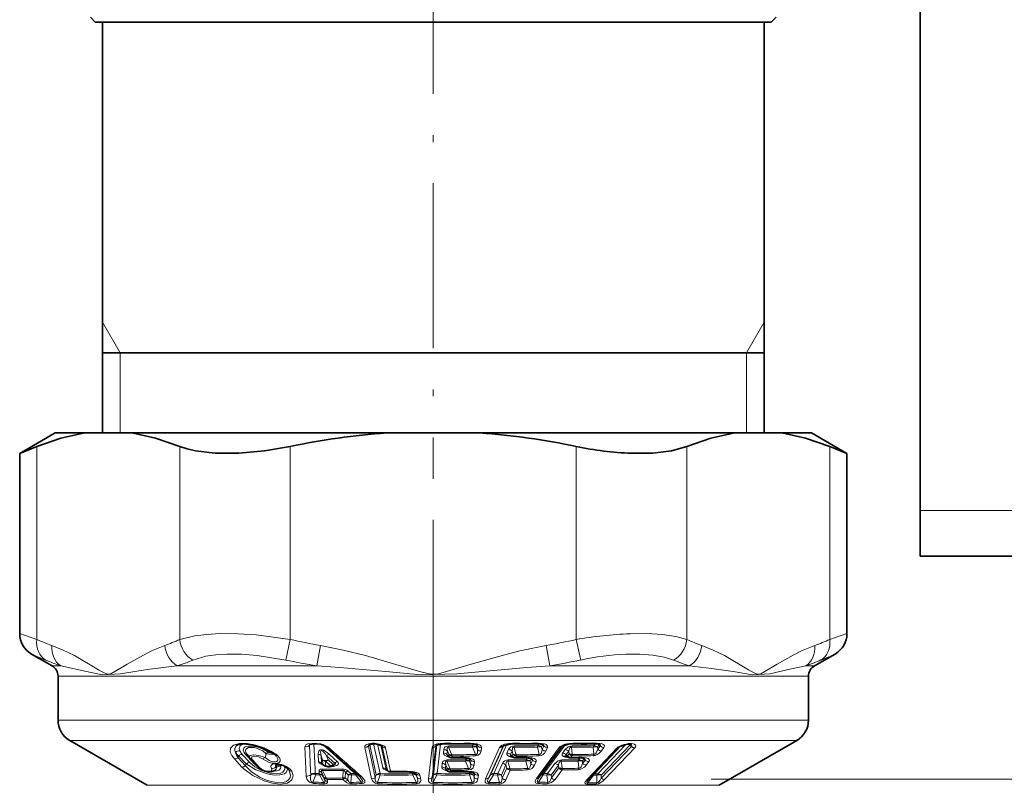
# Model space of a CAD drawing. Extents: x 0 to 210, y 0 to 297.
# Drawn here: x 145 to 166, y 102 to 118 of the extents above; entities that cross this region are included whole.
import ezdxf

# ---------------------------------------------------------------- set-up
doc = ezdxf.new("R2010")
doc.units = 0
doc.linetypes.add('DASHDOT', pattern=[18.5, 12, -3, 0.5, -3])

msp = doc.modelspace()

# ---------------------------------------------------------------- linework, layer by layer
at = {"color": 7, "linetype": 'DASHDOT', "lineweight": 13, "ltscale": 0.290767}
msp.add_line((153.782, 119.753), (153.782, 108.122), dxfattribs=at)
at = {"color": 7, "lineweight": 35}
for p, q in [((164.082, 118.49), (164.082, 107.449)), ((146.632, 117.784), (146.532, 117.884)), ((146.632, 117.784), (150.354, 117.784)), ((146.782, 117.784), (146.782, 109.092)), ((150.354, 117.784), (160.932, 117.784)), ((160.782, 117.784), (160.782, 109.092)), ((160.932, 117.784), (161.032, 117.884)), ((146.782, 110.784), (160.782, 110.784)), ((145.782, 109.092), (145.033, 108.659)), ((146.412, 109.092), (145.782, 109.092)), ((146.412, 109.092), (147.402, 109.092)), ((152.791, 109.092), (147.402, 109.092)), ((154.773, 109.092), (152.791, 109.092)), ((157.617, 109.092), (154.773, 109.092)), ((160.161, 109.092), (157.617, 109.092)), ((161.152, 109.092), (160.161, 109.092)), ((161.782, 109.092), (161.152, 109.092)), ((161.782, 109.092), (162.531, 108.659)), ((145.395, 108.806), (145.033, 108.659)), ((162.531, 108.659), (162.169, 108.806)), ((145.033, 108.659), (145.033, 104.849)), ((162.531, 108.659), (162.531, 104.849)), ((164.082, 107.449), (164.082, 106.484)), ((169.082, 106.484), (164.082, 106.484)), ((145.719, 104.164), (145.283, 104.416)), ((161.844, 104.164), (162.281, 104.416)), ((145.844, 103.017), (145.844, 103.947)), ((161.719, 103.017), (161.719, 103.947)), ((147.732, 101.639), (146.094, 102.584)), ((151.247, 102.513), (151.319, 102.513)), ((152.692, 102.476), (152.564, 102.513)), ((153.845, 102.487), (154.014, 102.516)), ((154.713, 102.492), (154.563, 102.516)), ((156.106, 102.5), (155.988, 102.516)), ((159.832, 101.639), (161.469, 102.584)), ((149.891, 102.221), (149.843, 102.29)), ((154.085, 102.266), (154.11, 102.243)), ((156.025, 101.808), (156.509, 102.467)), ((157.081, 101.78), (157.719, 102.451)), ((149.891, 102.221), (149.908, 102.201)), ((150.067, 102.028), (149.908, 102.201)), ((151.457, 102.065), (151.426, 102.091)), ((151.671, 102.056), (151.681, 102.062)), ((154.566, 102.194), (154.415, 102.218)), ((155.432, 102.257), (155.452, 102.24)), ((155.865, 102.201), (155.746, 102.218)), ((156.606, 102.249), (156.605, 102.249)), ((156.607, 102.248), (156.606, 102.249)), ((156.607, 102.248), (156.616, 102.241)), ((151.671, 102.056), (151.662, 102.051)), ((152.79, 101.971), (152.789, 101.972)), ((152.79, 101.971), (152.805, 101.956)), ((153.415, 101.894), (153.238, 101.925)), ((154.05, 101.97), (154.075, 101.948)), ((154.644, 101.903), (154.494, 101.925)), ((156.023, 101.804), (156.025, 101.808)), ((157.066, 101.763), (157.081, 101.78))]:
    msp.add_line(p, q, dxfattribs=at)
at = {"color": 7, "lineweight": 13}
for p, q in [((147.157, 110.784), (146.782, 111.433)), ((160.407, 110.784), (160.782, 111.433)), ((147.157, 109.092), (147.157, 110.784)), ((160.407, 110.784), (160.407, 109.092)), ((145.395, 108.806), (145.395, 104.722)), ((148.419, 108.806), (148.419, 104.722)), ((150.757, 108.806), (150.757, 104.722)), ((156.806, 108.806), (156.806, 104.722)), ((159.145, 108.806), (159.145, 104.722)), ((162.169, 108.806), (162.169, 104.722)), ((169.082, 107.449), (164.082, 107.449)), ((153.782, 107.253), (153.782, 90.124)), ((145.395, 104.722), (145.033, 104.849)), ((162.531, 104.849), (162.169, 104.722)), ((150.663, 104.289), (150.757, 104.722)), ((151.317, 104.164), (151.393, 104.597)), ((156.247, 104.164), (156.17, 104.597)), ((156.9, 104.289), (156.806, 104.722)), ((145.58, 104.289), (145.283, 104.416)), ((162.281, 104.416), (161.984, 104.289)), ((145.901, 104.164), (145.719, 104.164)), ((151.317, 104.164), (148.366, 104.164)), ((157.647, 104.164), (156.247, 104.164)), ((159.197, 104.164), (157.647, 104.164)), ((161.844, 104.164), (161.662, 104.164)), ((157.587, 103.947), (145.844, 103.947)), ((161.719, 103.947), (157.587, 103.947)), ((157.587, 103.017), (145.844, 103.017)), ((157.587, 103.017), (161.719, 103.017)), ((157.467, 102.584), (146.094, 102.584)), ((151.16, 102.485), (151.163, 102.489)), ((151.186, 101.954), (151.16, 102.485)), ((151.163, 102.489), (151.164, 102.497)), ((151.186, 101.954), (151.163, 102.489)), ((151.164, 102.497), (151.167, 102.501)), ((151.231, 102.526), (151.302, 102.526)), ((151.28, 101.983), (151.256, 102.513)), ((152.411, 102.47), (152.437, 102.493)), ((152.437, 102.501), (152.437, 102.493)), ((152.575, 101.858), (152.437, 102.493)), ((152.655, 101.887), (152.518, 102.515)), ((152.712, 102.012), (152.604, 102.507)), ((152.783, 101.982), (152.673, 102.487)), ((152.701, 102.462), (152.679, 102.484)), ((153.784, 101.858), (153.859, 102.493)), ((153.835, 102.47), (153.859, 102.493)), ((153.861, 101.887), (153.933, 102.512)), ((154.615, 102.477), (154.619, 102.514)), ((154.693, 102.448), (154.698, 102.493)), ((154.698, 102.493), (154.698, 102.499)), ((154.724, 102.47), (154.698, 102.493)), ((154.993, 101.858), (155.273, 102.484)), ((155.064, 101.887), (155.34, 102.506)), ((155.257, 102.47), (155.266, 102.48)), ((155.262, 102.478), (155.257, 102.47)), ((155.991, 102.477), (156.009, 102.516)), ((156.07, 102.448), (156.09, 102.493)), ((156.09, 102.493), (156.093, 102.506)), ((156.119, 102.47), (156.09, 102.493)), ((156.123, 101.888), (156.569, 102.495)), ((157.176, 102.478), (157.204, 102.515)), ((157.255, 102.447), (157.287, 102.491)), ((157.261, 101.882), (157.853, 102.504)), ((157.287, 102.491), (157.312, 102.47)), ((157.302, 102.506), (157.305, 102.504)), ((157.334, 101.853), (157.939, 102.488)), ((157.467, 102.584), (161.469, 102.584)), ((157.939, 102.488), (157.954, 102.508)), ((157.972, 102.462), (157.939, 102.488)), ((149.9, 102.12), (149.74, 102.293)), ((149.972, 102.118), (149.813, 102.291)), ((150.226, 102.228), (150.246, 102.307)), ((151.094, 101.834), (151.066, 102.456)), ((151.357, 102.138), (151.35, 102.295)), ((151.426, 102.375), (151.428, 102.389)), ((151.757, 102.138), (151.583, 102.295)), ((152.476, 101.775), (152.331, 102.441)), ((152.556, 101.805), (152.411, 102.47)), ((152.811, 101.956), (152.701, 102.462)), ((152.88, 101.936), (152.772, 102.432)), ((153.68, 101.775), (153.758, 102.441)), ((153.758, 101.805), (153.835, 102.47)), ((153.997, 102.319), (154.006, 102.394)), ((154.071, 102.29), (154.08, 102.365)), ((154.071, 102.29), (154.104, 102.26)), ((154.108, 102.296), (154.08, 102.365)), ((154.104, 102.26), (154.108, 102.296)), ((154.105, 102.444), (154.108, 102.474)), ((154.166, 102.296), (154.105, 102.444)), ((154.614, 102.448), (154.677, 102.291)), ((154.677, 102.291), (154.675, 102.262)), ((154.693, 102.448), (154.715, 102.393)), ((154.715, 102.393), (154.724, 102.47)), ((154.795, 102.364), (154.804, 102.441)), ((154.888, 101.775), (155.186, 102.441)), ((154.96, 101.805), (155.257, 102.47)), ((155.341, 102.319), (155.374, 102.394)), ((155.416, 102.29), (155.449, 102.365)), ((155.416, 102.29), (155.451, 102.26)), ((155.467, 102.296), (155.449, 102.365)), ((155.451, 102.26), (155.467, 102.296)), ((155.531, 102.296), (155.491, 102.444)), ((155.538, 102.255), (155.536, 102.284)), ((155.962, 101.781), (156.446, 102.44)), ((155.984, 102.448), (156.023, 102.291)), ((156.07, 102.448), (156.084, 102.393)), ((156.084, 102.393), (156.119, 102.47)), ((156.165, 102.364), (156.199, 102.441)), ((156.517, 102.319), (156.571, 102.393)), ((156.592, 102.288), (156.646, 102.363)), ((156.592, 102.288), (156.624, 102.262)), ((156.624, 102.262), (156.654, 102.302)), ((156.654, 102.302), (156.646, 102.363)), ((156.721, 102.302), (156.704, 102.443)), ((157.034, 101.762), (157.673, 102.433)), ((157.163, 102.447), (157.18, 102.297)), ((157.19, 101.882), (157.75, 102.471)), ((157.255, 102.447), (157.26, 102.4)), ((157.26, 102.4), (157.312, 102.47)), ((157.333, 101.791), (157.972, 102.462)), ((157.34, 102.369), (157.392, 102.44)), ((157.407, 101.762), (158.045, 102.433)), ((149.734, 102.024), (149.575, 102.197)), ((149.651, 102.226), (149.665, 102.263)), ((149.81, 102.054), (149.651, 102.226)), ((149.825, 102.091), (149.665, 102.263)), ((149.81, 102.054), (149.825, 102.091)), ((150.113, 102.009), (149.954, 102.182)), ((149.986, 102.116), (149.972, 102.118)), ((150.542, 102.075), (150.541, 102.079)), ((150.544, 102.071), (150.542, 102.075)), ((151.416, 102.109), (151.409, 102.265)), ((151.409, 102.265), (151.441, 102.177)), ((151.445, 102.084), (151.416, 102.109)), ((151.441, 102.177), (151.445, 102.084)), ((151.5, 102.147), (151.603, 102.055)), ((151.5, 102.147), (151.505, 102.055)), ((151.701, 102.109), (151.526, 102.265)), ((151.526, 102.265), (151.558, 102.177)), ((151.558, 102.177), (151.66, 102.084)), ((151.66, 102.084), (151.701, 102.109)), ((153.963, 102.024), (153.972, 102.099)), ((154.037, 101.994), (154.045, 102.07)), ((154.074, 102.001), (154.045, 102.07)), ((154.071, 102.149), (154.073, 102.178)), ((154.132, 102.001), (154.071, 102.149)), ((154.179, 102.231), (154.182, 102.255)), ((154.466, 102.15), (154.53, 101.993)), ((154.468, 102.179), (154.472, 102.216)), ((154.545, 102.15), (154.551, 102.195)), ((154.545, 102.15), (154.568, 102.093)), ((154.551, 102.195), (154.55, 102.201)), ((154.578, 102.171), (154.551, 102.195)), ((154.568, 102.093), (154.578, 102.171)), ((154.647, 102.064), (154.656, 102.142)), ((155.147, 101.885), (155.243, 102.099)), ((155.222, 101.855), (155.318, 102.07)), ((155.336, 102.001), (155.318, 102.07)), ((155.399, 102.001), (155.36, 102.149)), ((155.527, 102.231), (155.538, 102.255)), ((155.743, 102.15), (155.783, 101.993)), ((155.75, 102.179), (155.768, 102.218)), ((155.829, 102.15), (155.849, 102.195)), ((155.829, 102.15), (155.843, 102.093)), ((155.843, 102.093), (155.878, 102.171)), ((155.849, 102.195), (155.851, 102.207)), ((155.878, 102.171), (155.849, 102.195)), ((155.923, 102.064), (155.958, 102.142)), ((156.199, 101.885), (156.355, 102.098)), ((156.274, 101.855), (156.43, 102.067)), ((156.437, 102.007), (156.43, 102.067)), ((156.505, 102.007), (156.487, 102.148)), ((156.62, 102.237), (156.615, 102.232)), ((156.629, 102.231), (156.615, 102.232)), ((156.7, 102.231), (156.721, 102.259)), ((156.844, 102.149), (156.861, 101.998)), ((156.857, 102.18), (156.885, 102.218)), ((156.936, 102.149), (156.968, 102.193)), ((156.936, 102.149), (156.941, 102.1)), ((156.941, 102.1), (156.994, 102.171)), ((156.994, 102.171), (156.968, 102.193)), ((157.021, 102.069), (157.073, 102.141)), ((150.458, 102.042), (150.447, 102.046)), ((150.447, 102.022), (150.458, 102.042)), ((150.447, 102.022), (150.461, 102.011)), ((150.729, 101.967), (150.714, 101.988)), ((150.719, 101.982), (150.729, 101.967)), ((151.186, 101.954), (151.19, 101.863)), ((151.19, 101.862), (151.19, 101.863)), ((151.294, 101.862), (151.237, 101.707)), ((151.28, 101.983), (151.285, 101.892)), ((151.285, 101.891), (151.285, 101.892)), ((151.369, 101.887), (151.285, 101.891)), ((151.378, 101.858), (151.294, 101.862)), ((151.369, 101.887), (151.366, 101.938)), ((151.465, 101.698), (151.378, 101.858)), ((151.426, 101.858), (151.424, 101.909)), ((151.483, 101.8), (151.424, 101.909)), ((151.485, 101.749), (151.426, 101.858)), ((151.519, 101.8), (151.436, 101.954)), ((151.878, 101.954), (151.866, 101.8)), ((151.925, 101.909), (151.917, 101.8)), ((151.983, 101.858), (151.925, 101.909)), ((151.974, 101.749), (151.983, 101.858)), ((152.038, 101.887), (151.981, 101.938)), ((152.018, 101.983), (152.121, 101.892)), ((152.036, 101.698), (152.049, 101.858)), ((152.038, 101.887), (152.122, 101.891)), ((152.049, 101.858), (152.134, 101.862)), ((152.121, 101.892), (152.122, 101.891)), ((152.134, 101.862), (152.265, 101.707)), ((152.556, 101.805), (152.575, 101.858)), ((152.602, 101.701), (152.658, 101.858)), ((152.658, 101.858), (152.655, 101.887)), ((152.783, 101.982), (152.8, 101.965)), ((152.811, 101.956), (152.799, 101.965)), ((153.336, 101.887), (153.329, 101.92)), ((153.341, 101.858), (153.424, 101.701)), ((153.411, 101.858), (153.401, 101.903)), ((153.423, 101.881), (153.401, 101.903)), ((153.411, 101.858), (153.439, 101.805)), ((153.439, 101.805), (153.423, 101.881)), ((153.516, 101.775), (153.499, 101.851)), ((153.784, 101.858), (153.758, 101.805)), ((153.858, 101.858), (153.78, 101.701)), ((153.858, 101.858), (153.861, 101.887)), ((154.037, 101.994), (154.07, 101.965)), ((154.07, 101.965), (154.074, 102.001)), ((154.145, 101.936), (154.148, 101.96)), ((154.53, 101.993), (154.528, 101.963)), ((154.607, 101.701), (154.545, 101.858)), ((154.546, 101.887), (154.55, 101.924)), ((154.625, 101.858), (154.63, 101.903)), ((154.646, 101.805), (154.625, 101.858)), ((154.63, 101.903), (154.629, 101.909)), ((154.655, 101.881), (154.63, 101.903)), ((154.646, 101.805), (154.655, 101.881)), ((154.726, 101.775), (154.735, 101.851)), ((155.055, 101.858), (154.958, 101.701)), ((154.993, 101.858), (154.96, 101.805)), ((155.138, 101.855), (155.055, 101.858)), ((155.147, 101.885), (155.064, 101.887)), ((155.181, 101.695), (155.138, 101.855)), ((155.24, 101.787), (155.222, 101.855)), ((155.24, 101.787), (155.336, 102.001)), ((155.316, 101.757), (155.407, 101.96)), ((155.407, 101.96), (155.405, 101.989)), ((156.108, 101.857), (156.005, 101.707)), ((156.184, 101.855), (156.108, 101.857)), ((156.199, 101.885), (156.123, 101.888)), ((156.203, 101.701), (156.184, 101.855)), ((156.281, 101.794), (156.274, 101.855)), ((156.281, 101.794), (156.437, 102.007)), ((156.357, 101.763), (156.505, 101.964)), ((157.051, 101.694), (157.172, 101.853)), ((157.155, 101.858), (157.172, 101.853)), ((157.172, 101.853), (157.244, 101.853)), ((157.19, 101.882), (157.261, 101.882)), ((157.244, 101.853), (157.243, 101.694)), ((157.334, 101.853), (157.333, 101.791)), ((151.485, 101.749), (151.483, 101.8)), ((151.524, 101.794), (151.519, 101.8)), ((151.544, 101.72), (151.542, 101.764)), ((151.864, 101.794), (151.866, 101.8)), ((151.917, 101.72), (151.868, 101.764)), ((151.974, 101.749), (151.917, 101.8)), ((152.602, 101.701), (152.605, 101.672)), ((153.424, 101.701), (153.43, 101.672)), ((153.78, 101.701), (153.777, 101.672)), ((154.607, 101.701), (154.606, 101.672)), ((159.657, 101.767), (181.38, 101.767)), ((156.682, 101.639), (147.732, 101.639)), ((159.832, 101.639), (156.682, 101.639))]:
    msp.add_line(p, q, dxfattribs=at)
at = {"color": 7, "linetype": 'DASHDOT', "lineweight": 13, "ltscale": 0.077173}
msp.add_line((153.782, 104.421), (153.782, 101.334), dxfattribs=at)
at = {"color": 7, "lineweight": 35}
for points in [[(146.412, 109.092), (145.906, 108.984), (145.395, 108.806)], [(147.402, 109.092), (147.908, 108.984), (148.419, 108.806)], [(160.161, 109.092), (159.655, 108.984), (159.145, 108.806)], [(161.152, 109.092), (161.658, 108.984), (162.169, 108.806)], [(150.757, 108.806), (150.209, 108.714), (149.668, 108.666), (149.161, 108.666), (148.752, 108.712), (148.574, 108.753), (148.419, 108.806)], [(157.974, 108.663), (158.423, 108.667), (158.821, 108.714), (159.145, 108.806)], [(149.62, 102.479), (149.649, 102.494), (149.761, 102.513), (149.967, 102.492), (150.249, 102.398), (150.433, 102.288)], [(151.498, 102.468), (151.486, 102.476), (151.395, 102.506), (151.319, 102.513)], [(155.262, 102.477), (155.441, 102.516), (155.457, 102.516)], [(156.508, 102.466), (156.671, 102.514), (156.721, 102.516)], [(157.719, 102.451), (157.734, 102.462), (157.826, 102.498), (157.898, 102.51)], [(150.453, 102.081), (150.611, 102.057), (150.719, 101.982)], [(150.445, 101.961), (150.352, 101.923), (150.222, 101.938), (150.095, 102.002), (150.067, 102.028)]]:
    msp.add_lwpolyline(points, dxfattribs=at)
at = {"color": 7, "lineweight": 13}
for points in [[(150.757, 104.722), (150.038, 104.819), (149.644, 104.844), (149.268, 104.847), (148.99, 104.832), (148.737, 104.801), (148.419, 104.722)], [(159.145, 104.722), (158.911, 104.785), (158.634, 104.826), (158.302, 104.847), (157.944, 104.845)], [(145.713, 104.597), (145.954, 104.498), (146.19, 104.381), (146.7, 104.083), (146.79, 104.03), (146.881, 103.988), (146.963, 103.999), (147.046, 104.043), (147.308, 104.201), (147.649, 104.394), (147.822, 104.481), (148.101, 104.597)], [(151.393, 104.597), (151.876, 104.498), (152.348, 104.381), (153.369, 104.083), (153.548, 104.03), (153.729, 103.988), (153.894, 103.999), (154.061, 104.043), (154.585, 104.201), (155.265, 104.394), (155.611, 104.481), (156.17, 104.597)], [(159.462, 104.597), (159.704, 104.498), (159.94, 104.381), (160.45, 104.083), (160.54, 104.03), (160.63, 103.988), (160.713, 103.999), (160.796, 104.043), (161.058, 104.201), (161.398, 104.394), (161.571, 104.481), (161.851, 104.597)], [(150.663, 104.289), (150.057, 104.386), (149.728, 104.411), (149.415, 104.414), (149.182, 104.399), (148.97, 104.368), (148.699, 104.289)], [(158.865, 104.289), (158.666, 104.352), (158.429, 104.394), (158.152, 104.414), (157.853, 104.412)], [(145.901, 104.164), (146.444, 104.046), (146.78, 103.976), (147.163, 103.998), (147.729, 104.089), (148.366, 104.164)], [(151.317, 104.164), (151.802, 104.13), (152.781, 104.046), (153.526, 103.976), (154.283, 103.998), (155.764, 104.131), (156.247, 104.164)], [(159.197, 104.164), (159.674, 104.111), (160.123, 104.045), (160.532, 103.975), (160.904, 104), (161.325, 104.092), (161.662, 104.164)], [(150.471, 102.281), (150.347, 102.361), (150.201, 102.431), (150.028, 102.488), (149.847, 102.521), (149.681, 102.522), (149.554, 102.487), (149.491, 102.421), (149.488, 102.338), (149.519, 102.268), (149.575, 102.197)], [(149.691, 102.364), (149.678, 102.419), (149.7, 102.477), (149.758, 102.512)], [(151.231, 102.526), (151.128, 102.514), (151.088, 102.494), (151.069, 102.47), (151.066, 102.456)], [(151.302, 102.526), (151.456, 102.504), (151.55, 102.456)], [(152.331, 102.441), (152.332, 102.461), (152.342, 102.478), (152.362, 102.494), (152.413, 102.514), (152.492, 102.527)], [(152.772, 102.432), (152.765, 102.449), (152.736, 102.476), (152.646, 102.512), (152.567, 102.526)], [(154.018, 102.529), (153.9, 102.521), (153.841, 102.507), (153.787, 102.481), (153.767, 102.462), (153.758, 102.441)], [(154.566, 102.529), (154.71, 102.515), (154.773, 102.49), (154.796, 102.469), (154.804, 102.441)], [(155.47, 102.529), (155.381, 102.525), (155.29, 102.507), (155.228, 102.482), (155.202, 102.463), (155.186, 102.441)], [(156, 102.529), (156.134, 102.515), (156.171, 102.5), (156.186, 102.49), (156.201, 102.469), (156.199, 102.441)], [(156.106, 102.5), (156.117, 102.488), (156.12, 102.482), (156.12, 102.473), (156.119, 102.47)], [(156.742, 102.529), (156.656, 102.525), (156.564, 102.506), (156.469, 102.462), (156.446, 102.44)], [(156.718, 102.474), (156.638, 102.453), (156.571, 102.393)], [(157.238, 102.529), (157.331, 102.522), (157.371, 102.509), (157.392, 102.494)], [(157.305, 102.504), (157.314, 102.492), (157.316, 102.486), (157.316, 102.476), (157.312, 102.47)], [(157.392, 102.494), (157.401, 102.481), (157.403, 102.465), (157.392, 102.44)], [(157.915, 102.523), (157.772, 102.491), (157.694, 102.451), (157.673, 102.433)], [(157.959, 102.507), (157.974, 102.492), (157.979, 102.484), (157.979, 102.471), (157.972, 102.462)], [(157.978, 102.523), (158.038, 102.507), (158.058, 102.49), (158.064, 102.475), (158.061, 102.456), (158.045, 102.433)], [(150.3, 102.336), (150.199, 102.398), (150.071, 102.448), (149.966, 102.469), (149.863, 102.469), (149.802, 102.451), (149.782, 102.436), (149.765, 102.406), (149.763, 102.383), (149.779, 102.336), (149.813, 102.291)], [(150.246, 102.307), (150.175, 102.365), (150.078, 102.413), (149.997, 102.436), (149.876, 102.438), (149.836, 102.42), (149.816, 102.395), (149.811, 102.375), (149.819, 102.332), (149.843, 102.29)], [(150.226, 102.228), (150.091, 102.271), (149.977, 102.284), (149.908, 102.27), (149.891, 102.256), (149.885, 102.239), (149.891, 102.221)], [(150.471, 102.281), (150.534, 102.214), (150.546, 102.178), (150.543, 102.152), (150.528, 102.128), (150.507, 102.115), (150.447, 102.102), (150.373, 102.108), (150.299, 102.129), (150.171, 102.198)], [(150.419, 102.299), (150.382, 102.291), (150.32, 102.294), (150.246, 102.307)], [(150.373, 102.33), (150.371, 102.326), (150.366, 102.322), (150.348, 102.32), (150.337, 102.321), (150.3, 102.336)], [(151.35, 102.295), (151.353, 102.339), (151.361, 102.362), (151.377, 102.38), (151.396, 102.389)], [(151.428, 102.389), (151.46, 102.379), (151.54, 102.331), (151.583, 102.295)], [(154.072, 102.247), (154.022, 102.273), (154.004, 102.292), (153.997, 102.319)], [(154.108, 102.474), (154.036, 102.452), (154.02, 102.435), (154.006, 102.394)], [(154.105, 102.444), (154.094, 102.446), (154.082, 102.441), (154.08, 102.437), (154.076, 102.429), (154.074, 102.407), (154.08, 102.365)], [(154.675, 102.262), (154.732, 102.274), (154.775, 102.309), (154.795, 102.364)], [(154.677, 102.291), (154.697, 102.293), (154.706, 102.299), (154.716, 102.319), (154.72, 102.344), (154.715, 102.393)], [(155.39, 102.247), (155.35, 102.273), (155.339, 102.292), (155.341, 102.319)], [(155.432, 102.257), (155.419, 102.27), (155.415, 102.277), (155.415, 102.287), (155.416, 102.29)], [(155.491, 102.444), (155.475, 102.445), (155.469, 102.442), (155.461, 102.433), (155.455, 102.417), (155.449, 102.365)], [(156.023, 102.291), (156.052, 102.297), (156.064, 102.311), (156.074, 102.331), (156.084, 102.393)], [(156.534, 102.25), (156.511, 102.271), (156.507, 102.297), (156.517, 102.319)], [(156.607, 102.248), (156.593, 102.262), (156.589, 102.27), (156.588, 102.281), (156.592, 102.288)], [(156.704, 102.443), (156.688, 102.444), (156.681, 102.441), (156.672, 102.432), (156.662, 102.416), (156.646, 102.363)], [(157.201, 102.299), (157.212, 102.305), (157.229, 102.324), (157.26, 102.4)], [(150.692, 102.01), (150.697, 101.975), (150.668, 101.911), (150.632, 101.884), (150.539, 101.857), (150.418, 101.855), (150.278, 101.878), (150.026, 101.967), (149.825, 102.091)], [(150.632, 102.047), (150.642, 101.977), (150.601, 101.917), (150.54, 101.891), (150.455, 101.882), (150.329, 101.895), (150.151, 101.953), (150.006, 102.031), (149.9, 102.12)], [(150.171, 102.198), (150.073, 102.245), (150, 102.255), (149.97, 102.251), (149.949, 102.242), (149.942, 102.236), (149.936, 102.218), (149.938, 102.206), (149.954, 102.182)], [(150.467, 102.256), (150.493, 102.199), (150.493, 102.173), (150.484, 102.154), (150.465, 102.14), (150.441, 102.133), (150.381, 102.135), (150.308, 102.162), (150.226, 102.228)], [(150.36, 101.993), (150.348, 102.036), (150.353, 102.055), (150.382, 102.084), (150.416, 102.095), (150.502, 102.096), (150.579, 102.079), (150.679, 102.036), (150.757, 101.978), (150.787, 101.938)], [(151.357, 102.138), (151.359, 102.128), (151.373, 102.107), (151.393, 102.092), (151.467, 102.058)], [(151.757, 102.138), (151.773, 102.118), (151.776, 102.095), (151.773, 102.087), (151.763, 102.074), (151.739, 102.058), (151.666, 102.036)], [(151.701, 102.109), (151.709, 102.104), (151.712, 102.1), (151.713, 102.095), (151.709, 102.086), (151.692, 102.07), (151.681, 102.062)], [(154.073, 102.178), (154.002, 102.157), (153.986, 102.14), (153.972, 102.099)], [(154.071, 102.149), (154.06, 102.151), (154.048, 102.146), (154.045, 102.142), (154.042, 102.134), (154.04, 102.115), (154.045, 102.07)], [(154.418, 102.232), (154.533, 102.223), (154.589, 102.209), (154.632, 102.187), (154.648, 102.171), (154.656, 102.142)], [(154.528, 101.963), (154.583, 101.975), (154.627, 102.009), (154.647, 102.064)], [(154.53, 101.993), (154.546, 101.993), (154.562, 102.003), (154.57, 102.023), (154.573, 102.046), (154.568, 102.093)], [(155.36, 102.149), (155.344, 102.15), (155.338, 102.147), (155.33, 102.138), (155.323, 102.122), (155.318, 102.07)], [(155.759, 102.232), (155.867, 102.223), (155.916, 102.209), (155.95, 102.187), (155.96, 102.17), (155.958, 102.142)], [(155.783, 101.993), (155.806, 101.995), (155.817, 102.004), (155.831, 102.027), (155.843, 102.093)], [(155.865, 102.202), (155.876, 102.19), (155.88, 102.183), (155.88, 102.174), (155.878, 102.171)], [(156.502, 102.179), (156.422, 102.158), (156.355, 102.098)], [(156.487, 102.148), (156.465, 102.146), (156.456, 102.137), (156.445, 102.118), (156.43, 102.067)], [(156.848, 101.968), (156.903, 101.978), (156.98, 102.025), (157.021, 102.069)], [(156.861, 101.998), (156.88, 101.999), (156.893, 102.006), (156.913, 102.028), (156.941, 102.1)], [(156.918, 102.232), (157.016, 102.223), (157.057, 102.208), (157.079, 102.188), (157.084, 102.164), (157.073, 102.141)], [(156.983, 102.208), (156.994, 102.195), (156.998, 102.188), (156.998, 102.178), (156.994, 102.171)], [(150.787, 101.938), (150.817, 101.839), (150.79, 101.751), (150.695, 101.686), (150.545, 101.664), (150.378, 101.683), (150.206, 101.732), (149.965, 101.845), (149.773, 101.985), (149.734, 102.024)], [(150.729, 101.967), (150.764, 101.854), (150.756, 101.803), (150.729, 101.758), (150.678, 101.722), (150.608, 101.7), (150.427, 101.702), (150.268, 101.743), (150.115, 101.809), (149.938, 101.923), (149.81, 102.054)], [(150.36, 101.993), (150.365, 101.972), (150.363, 101.961), (150.35, 101.947), (150.316, 101.936), (150.251, 101.94), (150.17, 101.968), (150.113, 102.009)], [(150.403, 101.936), (150.472, 101.943), (150.522, 101.962), (150.552, 101.993), (150.559, 102.028), (150.556, 102.04)], [(151.19, 101.862), (151.182, 101.791), (151.184, 101.755), (151.191, 101.731), (151.198, 101.72), (151.218, 101.707), (151.237, 101.707)], [(151.426, 101.983), (151.394, 101.979), (151.373, 101.964), (151.369, 101.956), (151.366, 101.938)], [(151.436, 101.954), (151.428, 101.955), (151.421, 101.953), (151.42, 101.951), (151.418, 101.946), (151.417, 101.94), (151.418, 101.928), (151.424, 101.909)], [(151.878, 101.954), (151.894, 101.953), (151.902, 101.948), (151.914, 101.933), (151.925, 101.909)], [(152.775, 101.957), (152.733, 101.982), (152.718, 101.999), (152.712, 102.012)], [(153.231, 101.939), (153.349, 101.931), (153.408, 101.918), (153.465, 101.893), (153.488, 101.874), (153.499, 101.851)], [(154.038, 101.952), (153.988, 101.977), (153.97, 101.996), (153.963, 102.024)], [(154.497, 101.939), (154.612, 101.931), (154.667, 101.918), (154.704, 101.901), (154.719, 101.889), (154.734, 101.866), (154.735, 101.851)], [(151.094, 101.834), (151.108, 101.772), (151.127, 101.739), (151.166, 101.703), (151.246, 101.678)], [(151.485, 101.749), (151.491, 101.724), (151.491, 101.712), (151.488, 101.702), (151.479, 101.697), (151.465, 101.698)], [(151.544, 101.72), (151.541, 101.701), (151.526, 101.68), (151.491, 101.669), (151.475, 101.668)], [(152.036, 101.698), (152.02, 101.697), (152.004, 101.705), (151.992, 101.718), (151.974, 101.749)], [(152.265, 101.707), (152.277, 101.706), (152.282, 101.707), (152.288, 101.709), (152.291, 101.713), (152.292, 101.716), (152.292, 101.723), (152.286, 101.74), (152.237, 101.809)], [(152.277, 101.678), (152.313, 101.685), (152.332, 101.701), (152.336, 101.714), (152.332, 101.739), (152.316, 101.768), (152.253, 101.834)], [(152.605, 101.672), (152.551, 101.683), (152.494, 101.731), (152.476, 101.775)], [(152.602, 101.701), (152.586, 101.702), (152.57, 101.712), (152.56, 101.732), (152.555, 101.756), (152.556, 101.805)], [(153.424, 101.701), (153.44, 101.702), (153.446, 101.705), (153.453, 101.712), (153.456, 101.718), (153.457, 101.732), (153.455, 101.756), (153.439, 101.805)], [(153.43, 101.672), (153.48, 101.684), (153.513, 101.719), (153.518, 101.738), (153.516, 101.775)], [(153.68, 101.775), (153.684, 101.729), (153.697, 101.706), (153.725, 101.684), (153.777, 101.672)], [(153.758, 101.805), (153.746, 101.753), (153.745, 101.728), (153.751, 101.711), (153.765, 101.702), (153.78, 101.701)], [(154.726, 101.775), (154.711, 101.729), (154.694, 101.706), (154.606, 101.672)], [(154.646, 101.805), (154.65, 101.753), (154.647, 101.728), (154.636, 101.709), (154.626, 101.702), (154.607, 101.701)], [(154.888, 101.775), (154.877, 101.729), (154.882, 101.706), (154.902, 101.684), (154.949, 101.672)], [(154.96, 101.805), (154.937, 101.753), (154.931, 101.728), (154.932, 101.715), (154.934, 101.709), (154.94, 101.703), (154.945, 101.701), (154.958, 101.701)], [(155.24, 101.787), (155.233, 101.738), (155.224, 101.715), (155.209, 101.698), (155.198, 101.694), (155.181, 101.695)], [(155.962, 101.781), (155.937, 101.734), (155.934, 101.71), (155.941, 101.694), (155.96, 101.682), (155.99, 101.676)], [(156.023, 101.804), (155.987, 101.742), (155.983, 101.726), (155.982, 101.719), (155.984, 101.713), (155.991, 101.707), (155.995, 101.706), (156.005, 101.707)], [(156.357, 101.763), (156.285, 101.697), (156.189, 101.67)], [(156.281, 101.794), (156.264, 101.744), (156.25, 101.72), (156.229, 101.702), (156.203, 101.701)], [(157.033, 101.665), (157.011, 101.668), (157.002, 101.671), (156.993, 101.68), (156.991, 101.691), (156.996, 101.711), (157.034, 101.762)], [(157.051, 101.694), (157.042, 101.693), (157.038, 101.693), (157.034, 101.695), (157.033, 101.697), (157.032, 101.701), (157.032, 101.705), (157.036, 101.716), (157.066, 101.763)], [(157.226, 101.665), (157.275, 101.673), (157.371, 101.729), (157.407, 101.762)], [(157.243, 101.694), (157.252, 101.693), (157.272, 101.7), (157.287, 101.713), (157.311, 101.745), (157.333, 101.791)]]:
    msp.add_lwpolyline(points, dxfattribs=at)
at = {"color": 7, "lineweight": 35}
for centre, radius, start, end in [((153.945, 93.54), 15.595, 94.2423, 101.7932), ((153.619, 93.54), 15.595, 78.2068, 85.7577), ((158.255, 115.743), 7.087, 258.206, 267.7264), ((145.533, 104.849), 0.5, 180.0003, 239.9987), ((162.031, 104.849), 0.5, 300.0014, 359.9997), ((145.594, 103.947), 0.25, 360, 60), ((161.969, 103.947), 0.25, 120, 180), ((146.344, 103.017), 0.5, 180, 240), ((161.219, 103.017), 0.5, 300, 0), ((151.236, 102.303), 0.21, 86.8893, 109.6583), ((152.515, 102.283), 0.231, 91.6044, 113.491), ((152.53, 102.228), 0.287, 83.2914, 94.361), ((154.289, 115.552), 13.039, 268.795, 271.2048), ((155.722, 114.75), 12.237, 268.7563, 271.2441), ((156.969, 113.289), 10.777, 268.6793, 271.3207), ((157.235, 102.276), 0.24, 73.5282, 94.2038), ((157.92, 102.334), 0.178, 84.1603, 97.001), ((157.926, 102.401), 0.11, 70.6194, 84.1413), ((150.338, 102.156), 0.163, 37.6205, 54.1447), ((205.628, 162.728), 81.002, 228.06768, 228.73068), ((151.522, 102.143), 0.101, 230.2366, 252.7214), ((154.176, 102.318), 0.1, 228.1636, 269.622), ((154.254, 114.367), 12.149, 269.6296, 270.7568), ((155.515, 102.318), 0.1, 230.5554, 269.6048), ((155.591, 113.626), 11.408, 269.6178, 270.7812), ((156.68, 102.318), 0.1, 230.2734, 269.5911), ((156.753, 112.265), 10.048, 269.5792, 270.8268), ((156.913, 101.977), 0.242, 72.9823, 93.7072), ((151.617, 102.466), 0.438, 253.4918, 261.8174), ((151.576, 102.173), 0.142, 261.1749, 280.0871), ((151.561, 102.277), 0.247, 279.3218, 294.0752), ((152.9, 102.045), 0.131, 223.2375, 238.3918), ((152.874, 102.007), 0.085, 239.6145, 269.7224), ((152.965, 113.072), 11.15, 269.5354, 271.4032), ((154.142, 102.022), 0.1, 228.1576, 269.5933), ((154.22, 113.194), 11.272, 269.6011, 271.3955), ((151.955, 101.56), 0.376, 41.3702, 49.3712)]:
    msp.add_arc(centre, radius, start, end, dxfattribs=at)
at = {"color": 7, "lineweight": 13}
for centre, radius, start, end in [((158.257, 96.643), 8.208, 92.1865, 100.1829), ((147.323, 109.143), 4.823, 246.4317, 250.4931), ((146.491, 109.143), 4.823, 289.5063, 293.5672), ((154.257, 120.785), 16.439, 257.7088, 259.9677), ((153.306, 120.788), 16.443, 280.032, 282.2907), ((161.073, 109.143), 4.823, 246.4319, 250.4929), ((160.24, 109.143), 4.823, 289.5069, 293.5678), ((158.118, 98.628), 5.79, 92.6157, 102.1345), ((147.483, 108.686), 4.79, 246.6002, 250.7258), ((146.7, 109.08), 5.191, 288.721, 292.6434), ((154.22, 121.052), 17.136, 258.0211, 260.2465), ((153.344, 121.053), 17.136, 279.7533, 281.9787), ((160.863, 109.08), 5.191, 247.3563, 251.2785), ((160.081, 108.686), 4.79, 289.274, 293.3997), ((151.084, 102.564), 0.109, 260.7824, 313.8242), ((151.184, 102.483), 0.0245, 146.4138, 175.8131), ((151.234, 102.417), 0.101, 115.0635, 134.8435), ((151.251, 102.534), 0.0217, 200.5274, 259.499), ((151.323, 102.534), 0.0218, 200.8036, 259.4787), ((214.359, 172.154), 93.863, 227.91517, 228.38144), ((152.51, 102.415), 0.107, 120.5671, 132.5946), ((152.522, 102.136), 0.392, 83.3642, 94.3939), ((152.512, 102.535), 0.0211, 200.3344, 260.3246), ((152.53, 102.528), 0.0373, 335.8111, 356.164), ((152.672, 102.454), 0.0299, 15.4745, 48.8127), ((153.861, 102.466), 0.0268, 127.7386, 170.1743), ((153.993, 102.528), 0.0248, 330.1422, 2.5572), ((154.292, 115.639), 13.113, 268.8032, 271.1968), ((154.272, 115.018), 12.546, 269.2489, 271.5657), ((154.542, 102.527), 0.0241, 332.223, 5.2144), ((154.618, 102.366), 0.111, 47.5672, 91.656), ((154.699, 102.47), 0.0259, 359.7496, 59.0068), ((155.451, 102.534), 0.0189, 287.0574, 346.7431), ((155.735, 114.826), 12.3, 268.7642, 271.2358), ((155.659, 114.241), 11.768, 269.2244, 271.6165), ((155.982, 102.533), 0.0182, 288.5711, 348.6774), ((155.993, 102.36), 0.118, 48.6606, 90.6609), ((156.8, 102.418), 0.0998, 145.5254, 165.0536), ((156.866, 112.824), 10.351, 269.1806, 271.717), ((156.718, 102.543), 0.028, 275.0825, 329.4092), ((156.99, 113.346), 10.819, 268.688, 271.3119), ((157.175, 102.36), 0.118, 47.5405, 89.5583), ((157.214, 102.543), 0.0273, 277.2315, 330.4698), ((157.228, 102.529), 0.0701, 326.6156, 342.7018), ((157.893, 102.534), 0.0239, 281.8042, 334.2407), ((157.854, 102.391), 0.129, 49.2084, 68.2937), ((157.947, 102.248), 0.277, 83.5149, 96.705), ((157.943, 102.565), 0.0547, 264.3927, 310.3242), ((149.893, 102.557), 0.372, 216.6682, 232.1726), ((149.926, 102.435), 0.345, 196.7912, 217.1914), ((149.673, 102.252), 0.114, 81.1861, 133.0592), ((149.742, 102.179), 0.114, 91.0081, 132.2478), ((149.935, 102.481), 0.271, 205.4853, 224.0146), ((149.813, 102.226), 0.0642, 52.6151, 90.2071), ((150.324, 102.228), 0.111, 102.7472, 134.7639), ((150.459, 102.326), 0.0464, 235.5683, 284.0133), ((151.336, 102.193), 0.103, 45.0347, 82.4207), ((151.412, 102.31), 0.0803, 78.6047, 100.9796), ((151.341, 102.32), 0.0883, 38.8195, 51.3344), ((151.418, 102.359), 0.0183, 63.7548, 114.5654), ((151.536, 102.514), 0.0601, 230.9007, 283.4828), ((151.607, 102.18), 0.117, 101.6207, 133.2201), ((202.73, 159.639), 76.742, 228.17113, 228.87172), ((152.335, 102.555), 0.114, 268.0831, 311.975), ((152.77, 102.531), 0.0987, 224.9213, 271.1243), ((153.763, 102.544), 0.104, 267.099, 314.034), ((153.996, 102.208), 0.111, 47.5227, 89.585), ((154.005, 102.283), 0.111, 47.5236, 89.6015), ((154.1, 102.291), 0.0294, 183.0007, 238.6521), ((154.27, 115.046), 12.603, 269.2505, 271.5622), ((154.189, 102.359), 0.102, 217.6376, 241.4516), ((154.136, 102.378), 0.0866, 250.9921, 290.2689), ((154.12, 102.355), 0.0887, 283.2969, 307.4022), ((154.199, 102.377), 0.123, 241.6489, 262.2292), ((154.198, 102.308), 0.0338, 200.6996, 224.3803), ((154.262, 114.461), 12.176, 269.5823, 271.9489), ((154.395, 102.331), 0.226, 191.7889, 199.5233), ((154.655, 102.339), 0.116, 70.6209, 110.6478), ((154.79, 102.475), 0.111, 227.5583, 272.2457), ((154.799, 102.552), 0.111, 227.5592, 272.2146), ((155.192, 102.529), 0.0885, 266.0603, 317.8187), ((155.338, 102.201), 0.118, 48.7102, 88.6274), ((155.494, 102.343), 0.13, 87.5628, 157.1637), ((155.371, 102.276), 0.118, 48.7104, 88.6435), ((155.548, 102.357), 0.101, 216.8997, 240.6789), ((155.498, 102.394), 0.103, 252.3382, 288.3508), ((155.623, 102.422), 0.134, 157.3029, 170.3814), ((155.651, 114.265), 11.822, 269.2262, 271.6129), ((155.481, 102.364), 0.0964, 280.4698, 304.9767), ((155.556, 102.371), 0.117, 240.6635, 261.3067), ((155.559, 102.302), 0.0287, 192.7013, 218.8861), ((155.622, 113.707), 11.422, 269.5688, 272.0122), ((156.028, 102.318), 0.137, 71.9409, 108.7452), ((156.01, 102.429), 0.167, 272.0029, 337.2475), ((155.895, 102.307), 0.129, 339.5896, 352.9853), ((156.162, 102.481), 0.117, 228.6182, 271.2419), ((156.196, 102.558), 0.117, 228.6208, 271.2112), ((156.452, 102.511), 0.0718, 264.9051, 324.8808), ((156.512, 102.2), 0.119, 47.6895, 87.5085), ((156.566, 102.275), 0.119, 47.6889, 87.5248), ((156.735, 102.359), 0.0995, 214.6252, 238.275), ((156.687, 102.41), 0.113, 252.739, 287.5824), ((156.668, 102.374), 0.102, 278.5102, 304.0904), ((156.74, 102.365), 0.107, 238.0154, 259.8575), ((156.852, 112.842), 10.4, 269.1825, 271.713), ((156.748, 102.304), 0.0267, 184.5954, 211.5782), ((156.581, 102.293), 0.144, 346.4483, 358.8096), ((156.795, 112.373), 10.114, 269.5835, 272.1083), ((156.808, 112.353), 10.064, 269.5255, 272.1136), ((157.209, 102.304), 0.15, 72.3262, 107.9818), ((157.087, 102.317), 0.0951, 327.2186, 347.3978), ((157.159, 102.443), 0.178, 272.3435, 286.2739), ((157.187, 102.33), 0.0346, 257.1062, 293.1141), ((157.13, 102.517), 0.257, 288.0488, 324.9333), ((157.34, 102.487), 0.118, 227.4644, 270.1407), ((157.392, 102.557), 0.118, 227.4683, 270.1124), ((157.676, 102.494), 0.0611, 266.7139, 314.5287), ((158.049, 102.547), 0.114, 227.6738, 268.0996), ((149.574, 102.31), 0.114, 270.3888, 312.3656), ((149.902, 102.006), 0.114, 90.9426, 132.2586), ((149.952, 102.244), 0.0622, 224.3743, 271.6852), ((150.302, 102.428), 0.452, 223.2522, 234.115), ((150.148, 102.307), 0.111, 281.9796, 314.6353), ((150.482, 102.057), 0.0366, 137.7499, 198.5592), ((150.524, 101.964), 0.113, 80.6901, 133.2964), ((150.535, 101.955), 0.117, 85.899, 131.8299), ((150.422, 102.003), 0.14, 15.3605, 29.1939), ((151.343, 102.037), 0.103, 44.9299, 82.0609), ((151.435, 102.109), 0.0197, 180.6766, 244.5407), ((151.483, 102.095), 0.0395, 195.4171, 229.2078), ((151.58, 102.17), 0.117, 281.2444, 313.1202), ((151.782, 102.023), 0.118, 101.9662, 133.2975), ((153.971, 101.988), 0.111, 47.5197, 89.533), ((154.236, 113.863), 11.715, 269.1936, 271.1282), ((154.101, 102.207), 0.0494, 97.0925, 126.2619), ((154.157, 102.487), 0.254, 250.5645, 261.7066), ((154.238, 113.834), 11.657, 269.1916, 271.131), ((154.179, 102.342), 0.111, 227.5505, 270.2235), ((154.125, 102.258), 0.0214, 173.1385, 223.2088), ((154.258, 114.457), 12.227, 269.6325, 270.7513), ((154.26, 114.491), 12.236, 269.6332, 271.9441), ((154.393, 102.23), 0.0243, 331.8742, 4.6988), ((154.507, 102.041), 0.116, 70.7054, 110.5612), ((154.47, 102.068), 0.111, 47.5701, 91.3333), ((154.552, 102.171), 0.0259, 359.7965, 58.256), ((154.644, 102.175), 0.111, 227.5661, 271.9718), ((154.653, 102.253), 0.111, 227.5666, 271.9432), ((155.363, 102.048), 0.13, 87.4544, 157.1561), ((155.24, 101.981), 0.118, 48.7094, 88.5765), ((155.492, 102.127), 0.134, 157.2556, 170.328), ((155.519, 113.136), 10.988, 269.1674, 271.1649), ((155.528, 113.11), 10.933, 269.1653, 271.168), ((155.422, 102.197), 0.0592, 77.4902, 122.4393), ((155.469, 102.451), 0.219, 248.7278, 268.5619), ((155.469, 102.25), 0.0198, 148.8648, 209.0725), ((155.529, 102.349), 0.118, 228.7114, 269.2532), ((155.603, 113.699), 11.468, 269.6205, 270.7757), ((155.614, 113.733), 11.478, 269.6214, 272.0073), ((155.787, 102.02), 0.137, 72.0305, 108.6559), ((155.741, 102.235), 0.0181, 287.2007, 348.7337), ((155.751, 102.062), 0.118, 48.6788, 90.3433), ((155.771, 102.128), 0.164, 271.4249, 337.2659), ((155.921, 102.182), 0.118, 228.64, 270.9718), ((155.956, 102.26), 0.118, 228.6421, 270.9436), ((156.35, 101.979), 0.119, 47.691, 87.4568), ((156.584, 102.122), 0.0999, 145.4891, 165.0053), ((156.636, 111.813), 9.666, 269.1204, 271.2348), ((156.65, 111.793), 9.616, 269.1181, 271.2382), ((156.57, 102.183), 0.0753, 61.095, 117.9236), ((156.608, 102.394), 0.163, 243.0222, 272.5701), ((156.704, 102.35), 0.119, 227.6627, 268.1338), ((156.774, 112.318), 10.088, 269.5819, 270.8211), ((156.89, 102.006), 0.15, 72.4188, 107.892), ((156.856, 102.062), 0.118, 47.575, 89.2372), ((156.894, 102.245), 0.0274, 276.8461, 330.2872), ((157.021, 102.187), 0.118, 227.5009, 269.8668), ((156.908, 102.233), 0.0718, 326.4623, 342.1094), ((157.073, 102.258), 0.118, 227.5043, 269.8409), ((149.733, 102.138), 0.114, 270.2966, 312.3839), ((150.111, 102.071), 0.0622, 224.3727, 271.6564), ((150.369, 102.109), 0.116, 265.3208, 311.9689), ((150.416, 101.997), 0.0468, 308.1967, 16.6861), ((150.548, 102.035), 0.102, 173.9799, 187.2401), ((150.328, 102.012), 0.133, 359.3449, 12.8843), ((150.538, 101.929), 0.113, 80.7076, 133.2839), ((150.791, 102.019), 0.081, 219.8926, 267.6875), ((151.114, 101.941), 0.109, 259.3089, 313.9512), ((151.265, 101.784), 0.109, 79.8207, 133.8201), ((151.189, 101.844), 0.106, 9.4504, 26.0721), ((151.351, 101.837), 0.102, 44.7768, 81.5531), ((151.353, 101.786), 0.102, 44.7342, 81.4148), ((151.403, 101.781), 0.0811, 73.5887, 107.7324), ((151.329, 101.934), 0.109, 10.4909, 26.8687), ((151.647, 111.882), 9.901, 268.7227, 271.2773), ((151.657, 111.906), 9.955, 268.7263, 271.2737), ((151.49, 102.061), 0.0157, 278.449, 337.0603), ((151.601, 102.387), 0.346, 253.8221, 261.9704), ((151.573, 102.04), 0.0202, 167.8439, 203.5002), ((151.56, 102.087), 0.0433, 260.6667, 279.085), ((151.542, 102.199), 0.157, 278.8333, 292.6684), ((151.596, 102.074), 0.0419, 224.8767, 276.4367), ((151.617, 102.316), 0.285, 265.6791, 279.8325), ((151.63, 101.996), 0.0533, 48.2175, 69.6117), ((151.768, 101.929), 0.113, 12.6894, 28.6475), ((151.866, 101.816), 0.168, 46.7953, 89.6061), ((152.006, 101.823), 0.118, 102.4532, 133.4149), ((152.016, 101.702), 0.159, 77.8338, 102.0611), ((151.939, 101.832), 0.114, 13.2988, 29.1618), ((152.136, 101.819), 0.0744, 82.6878, 101.8245), ((152.137, 101.818), 0.0746, 82.5868, 101.7013), ((152.185, 101.773), 0.102, 99.4938, 120.0297), ((152.652, 101.773), 0.114, 88.4496, 131.9639), ((152.615, 101.742), 0.123, 69.9943, 108.9344), ((152.995, 112.543), 10.662, 268.1692, 271.8309), ((152.999, 112.571), 10.718, 268.174, 271.826), ((152.713, 101.913), 0.0984, 44.8603, 90.3583), ((152.872, 102.191), 0.254, 247.2808, 257.5268), ((152.799, 101.923), 0.0424, 94.0723, 124.7249), ((152.805, 101.989), 0.023, 195.908, 229.627), ((152.82, 101.97), 0.0211, 194.2484, 223.6334), ((152.86, 101.983), 0.0566, 208.5216, 239.2183), ((152.866, 102.019), 0.0847, 229.0524, 279.6827), ((152.856, 101.938), 0.0238, 318.9458, 354.8877), ((152.958, 113.157), 11.222, 269.6023, 271.3924), ((153.249, 101.939), 0.018, 179.7842, 228.5275), ((153.341, 101.788), 0.0993, 45.0048, 92.8189), ((153.397, 101.874), 0.0263, 13.6375, 48.5561), ((153.493, 101.951), 0.0996, 225.0279, 273.4912), ((153.856, 101.784), 0.103, 87.4796, 134.0453), ((154.201, 112.693), 10.841, 268.1843, 271.8156), ((154.203, 112.665), 10.783, 268.1795, 271.8205), ((153.962, 101.913), 0.111, 47.5186, 89.5137), ((154.066, 101.996), 0.0295, 183.0693, 238.6425), ((154.067, 101.912), 0.0493, 97.2377, 126.2662), ((154.122, 102.191), 0.254, 250.5404, 261.6523), ((154.144, 102.047), 0.111, 227.5495, 270.2031), ((154.091, 101.962), 0.0214, 173.1225, 223.1991), ((154.155, 102.063), 0.102, 217.6434, 241.4286), ((154.102, 102.082), 0.0866, 250.9992, 290.2632), ((154.085, 102.06), 0.0887, 283.2717, 307.3807), ((154.164, 102.082), 0.123, 241.6215, 262.21), ((154.163, 102.013), 0.0338, 200.7172, 224.3715), ((154.228, 113.275), 11.286, 269.5494, 271.5309), ((154.36, 102.035), 0.225, 191.756, 199.5145), ((154.223, 113.284), 11.349, 269.6045, 271.3846), ((154.226, 113.305), 11.345, 269.6043, 271.527), ((154.473, 101.936), 0.024, 332.38, 5.4359), ((154.586, 101.749), 0.116, 70.5695, 110.7005), ((154.55, 101.776), 0.111, 47.5635, 91.8452), ((154.63, 101.881), 0.0249, 358.7488, 58.1704), ((154.73, 101.963), 0.111, 227.55, 272.4861), ((155.059, 101.799), 0.0883, 86.4704, 137.8539), ((155.188, 101.833), 0.136, 156.4058, 169.3781), ((155.181, 101.725), 0.137, 72.5125, 108.1778), ((155.144, 101.767), 0.118, 48.7084, 88.5209), ((155.416, 102.061), 0.101, 216.9023, 240.6548), ((155.367, 102.098), 0.103, 252.3427, 288.3459), ((155.349, 102.068), 0.0965, 280.4452, 304.9538), ((155.424, 102.075), 0.117, 240.6403, 261.2844), ((155.427, 102.007), 0.0287, 192.7186, 218.8763), ((155.491, 112.577), 10.588, 269.5348, 271.5805), ((155.482, 112.602), 10.642, 269.5915, 271.5766), ((155.654, 102.009), 0.13, 339.2423, 352.5809), ((156.078, 101.799), 0.0653, 62.3641, 101.5013), ((156.119, 101.811), 0.0767, 86.7544, 128.2329), ((156.206, 101.829), 0.102, 144.8251, 164.1357), ((156.229, 101.711), 0.151, 72.9201, 107.4076), ((156.193, 101.766), 0.119, 47.6926, 87.401), ((156.519, 102.063), 0.0996, 214.6307, 238.2519), ((156.471, 102.114), 0.113, 252.7453, 287.5764), ((156.452, 102.079), 0.102, 278.4879, 304.0676), ((156.524, 102.069), 0.107, 237.9908, 259.833), ((156.531, 102.009), 0.0267, 184.6162, 211.5713), ((156.364, 101.998), 0.144, 346.4427, 358.7834), ((156.578, 111.342), 9.379, 269.5507, 271.6472), ((156.592, 111.324), 9.329, 269.4881, 271.6514), ((156.768, 102.02), 0.0959, 326.9634, 347.0277), ((157.256, 101.822), 0.089, 138.0575, 160.1792), ((157.289, 101.708), 0.151, 72.767, 107.2218), ((157.257, 101.768), 0.114, 47.7523, 87.5235), ((151.754, 111.091), 9.398, 266.8449, 268.2408), ((151.341, 101.723), 0.105, 188.7766, 205.4974), ((151.764, 111.111), 9.447, 266.8533, 268.2457), ((151.572, 101.716), 0.108, 190.0246, 206.4684), ((151.5, 101.859), 0.0614, 253.4531, 287.8771), ((151.556, 101.859), 0.0941, 218.6186, 234.515), ((151.558, 101.821), 0.102, 224.894, 262.1796), ((151.478, 101.856), 0.0773, 287.7672, 306.3604), ((151.569, 101.878), 0.117, 234.7634, 256.5342), ((151.694, 111.356), 9.564, 268.9801, 271.0199), ((151.618, 101.83), 0.101, 201.2472, 220.7947), ((151.705, 111.377), 9.614, 269.0284, 270.9716), ((152.045, 101.799), 0.181, 181.6898, 191.0844), ((151.914, 101.89), 0.109, 242.5813, 262.4715), ((151.892, 101.917), 0.119, 257.671, 282.2272), ((151.833, 101.863), 0.105, 289.221, 309.6212), ((151.844, 101.852), 0.0891, 308.908, 324.7312), ((151.893, 101.835), 0.118, 281.8048, 313.2343), ((152.048, 101.858), 0.19, 226.3849, 269.9624), ((151.748, 111.075), 9.382, 271.7597, 273.1572), ((152.147, 101.723), 0.113, 193.153, 209.0731), ((151.759, 111.104), 9.44, 271.7545, 273.1477), ((152.237, 101.893), 0.0611, 231.6983, 285.2842), ((152.377, 101.736), 0.115, 194.391, 210.1657), ((152.48, 101.889), 0.114, 267.7726, 311.9908), ((153.013, 111.985), 10.292, 267.7101, 272.2898), ((153.017, 112.016), 10.352, 267.7167, 272.2832), ((153.51, 101.875), 0.0996, 225.0284, 273.5345), ((153.686, 101.879), 0.104, 266.7769, 314.0336), ((154.192, 112.134), 10.47, 267.7297, 272.2703), ((154.194, 112.103), 10.41, 267.7231, 272.2769), ((154.721, 101.887), 0.111, 227.5484, 272.5274), ((154.895, 101.864), 0.0886, 265.7137, 317.8019), ((154.825, 101.728), 0.136, 335.901, 348.8809), ((155.352, 111.517), 9.853, 267.6582, 268.9542), ((155.36, 111.488), 9.795, 267.6513, 268.9512), ((155.178, 101.816), 0.15, 267.6809, 337.169), ((155.048, 101.718), 0.134, 337.0317, 350.103), ((155.318, 101.875), 0.118, 228.7116, 269.2198), ((155.969, 101.853), 0.0729, 264.8342, 321.2866), ((155.907, 101.736), 0.102, 324.4512, 343.7068), ((156.363, 110.353), 8.685, 267.5409, 268.8521), ((156.377, 110.329), 8.63, 267.533, 268.8485), ((156.106, 101.727), 0.1, 325.2919, 344.7673), ((156.361, 101.881), 0.119, 227.6647, 268.0993), ((156.966, 101.725), 0.0897, 317.844, 339.859), ((157.129, 108.998), 7.334, 269.2473, 270.7528), ((157.038, 101.823), 0.0611, 266.5308, 314.5071), ((157.147, 108.984), 7.291, 269.245, 270.755), ((157.16, 101.723), 0.0875, 318.4728, 340.8407), ((157.41, 101.876), 0.114, 227.6527, 268.2381)]:
    msp.add_arc(centre, radius, start, end, dxfattribs=at)
for centre, major_axis, ratio, start_param, end_param in [((145.828, 104.722), (-0.199, -0.459), 0.846252, 5.065052, 6.154269), ((146.146, 104.597), (-0.166, -0.471), 0.852842, 5.004825, 6.079451), ((148.534, 104.597), (0.166, -0.471), 0.852845, 4.419937, 5.494564), ((148.852, 104.722), (0.199, -0.459), 0.846247, 4.359731, 5.448947), ((158.712, 104.722), (-0.199, -0.459), 0.846247, 0.834236, 1.923454), ((159.029, 104.597), (-0.166, -0.471), 0.852841, 0.788611, 1.863239), ((161.418, 104.597), (0.166, -0.471), 0.852841, 0.203726, 1.278354), ((161.736, 104.722), (0.199, -0.459), 0.846248, 0.128925, 1.218141), ((150.18, 102.195), (0.592, -0.242), 0.38435, 2.934087, 3.52135), ((151.238, 102.431), (-0.0889, 0.0459), 0.874789, 5.896585, 6.008156), ((152.612, 102.516), (0.201, 0.044), 0.240239, 2.721137, 3.173548), ((154.621, 102.391), (0.0027, -0.1), 0.067389, 3.662729, 4.099439), ((154.626, 102.436), (0.0993, -0.0116), 0.864309, 0.857473, 1.026757), ((156.006, 102.391), (0.0028, -0.1), 0.257522, 3.657344, 4.094054), ((156.026, 102.436), (0.0913, -0.0407), 0.837092, 1.213356, 1.566947), ((157.199, 102.391), (0.003, -0.1), 0.422861, 3.651981, 4.106151), ((157.231, 102.435), (0.0807, -0.0591), 0.785049, 1.452837, 1.948255), ((151.65, 101.863), (0.239, -0.513), 0.151808, 3.154209, 3.743295), ((151.648, 101.866), (0.237, -0.51), 0.152433, 2.396603, 2.987493), ((151.517, 102.234), (0.0942, 0.0337), 0.691758, 3.562884, 4.9079), ((151.517, 102.234), (-0.0999, -0.0048), 0.876095, 0.659213, 1.362541), ((151.521, 102.142), (-0.0999, -0.0048), 0.876597, 0.658366, 1.358527), ((151.517, 102.234), (0.0672, 0.074), 0.697836, 3.860538, 4.563866), ((151.619, 102.142), (0.0517, -0.0856), 0.079674, 0.00009, 0.789718), ((154.176, 102.318), (0.0006, 0.1), 0.067288, 3.13942, 3.66559), ((154.473, 102.093), (0.002, -0.1), 0.067359, 3.663541, 4.10007), ((154.478, 102.138), (0.0993, -0.0116), 0.864195, 0.857587, 1.018213), ((155.515, 102.318), (0.0007, 0.1), 0.257491, 3.140702, 3.666873), ((155.765, 102.093), (0.002, -0.1), 0.257528, 3.659651, 4.096181), ((155.785, 102.138), (0.0913, -0.0407), 0.836977, 1.213351, 1.566904), ((156.68, 102.318), (-0.0639, -0.0769), 0.112856, 5.615328, 6.283203), ((156.68, 102.318), (0.0007, 0.1), 0.422897, 3.14209, 3.668261), ((156.88, 102.093), (0.0022, -0.1), 0.422898, 3.655795, 4.109781), ((156.912, 102.137), (0.0807, -0.0591), 0.784937, 1.452785, 1.960714), ((151.265, 101.804), (-0.0999, -0.0049), 0.881192, 4.469083, 5.515341), ((151.265, 101.804), (0.0936, -0.0353), 0.641989, 1.498261, 2.698999), ((151.35, 101.801), (-0.0034, -0.0999), 0.331601, 2.193442, 2.630318), ((151.619, 102.142), (0.0428, -0.0904), 0.737953, 5.506558, 6.283243), ((152.024, 101.801), (-0.0663, -0.0749), 0.69929, 3.878422, 4.557206), ((152.109, 101.804), (0.0043, -0.0999), 0.330971, 2.167999, 2.605183), ((153.332, 101.801), (0.0032, -0.0999), 0.125171, 2.178042, 2.614884), ((153.332, 101.801), (0.0881, 0.0473), 0.49577, 0.272656, 1.217327), ((153.861, 101.801), (0.0895, -0.0446), 0.51897, 1.863962, 2.808634), ((154.142, 102.022), (0.0007, 0.1), 0.067299, 3.139448, 3.665618), ((154.552, 101.801), (0.0031, -0.0999), 0.067443, 3.662211, 4.099053), ((154.557, 101.845), (0.0993, -0.0116), 0.864393, 0.85734, 1.03047), ((155.074, 101.801), (0.085, -0.0527), 0.43612, 2.055965, 3.000637), ((155.158, 101.798), (-0.0024, -0.1), 0.257195, 3.670983, 4.107603), ((156.218, 101.799), (-0.0026, -0.1), 0.422576, 3.675751, 4.129833), ((157.217, 101.795), (-0.0724, 0.0689), 0.723664, 5.629507, 5.788253), ((157.289, 101.795), (0, -0.1), 0.549317, 3.662585, 4.098925)]:
    msp.add_ellipse(centre, major_axis=major_axis, ratio=ratio, start_param=start_param, end_param=end_param, dxfattribs=at)

doc.saveas('drawing.dxf')
